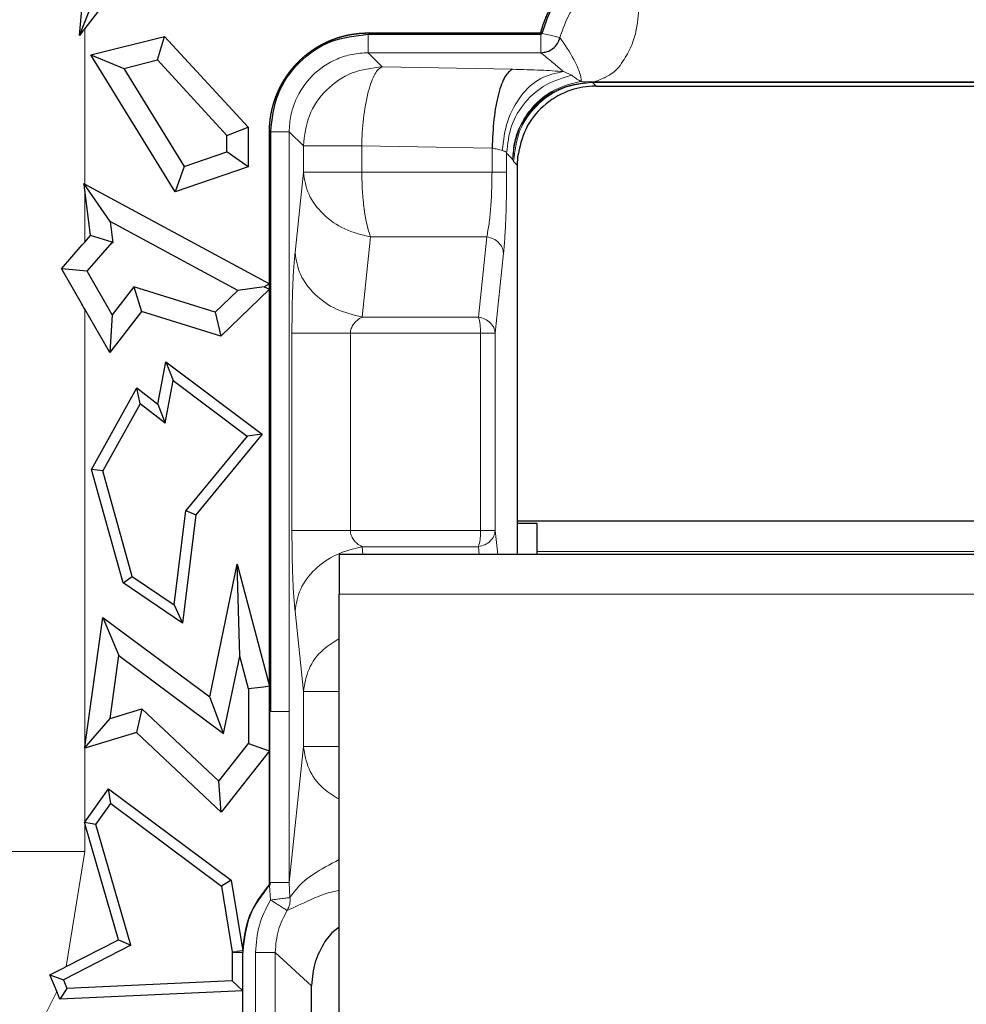
# Model space of a CAD drawing. Units: millimetres. Extents: x 0 to 420, y 0 to 297.
# Drawn here: x 209 to 218, y 142 to 152 of the extents above; entities that cross this region are included whole.
import ezdxf

# ---------------------------------------------------------------- set-up
doc = ezdxf.new("R2010")
doc.units = ezdxf.units.MM

msp = doc.modelspace()

# ---------------------------------------------------------------- linework, layer by layer
at = {"color": 7, "linetype": 'Continuous', "lineweight": 25}
for p, q in [((210.1587, 153.3824), (209.1603, 152.0914)), ((209.1062, 152.0213), (209.3893, 152.7358)), ((209.1062, 152.0213), (209.135, 152.3197)), ((209.135, 152.0585), (209.1062, 152.0213)), ((209.2227, 151.824), (209.9656, 152.0116)), ((209.8949, 151.774), (209.9656, 152.0116)), ((209.9656, 152.0116), (210.8103, 151.0951)), ((212.0241, 152.0466), (213.7682, 152.0466)), ((212.0241, 152.0465), (213.7682, 152.0465)), ((212.0241, 152.0339), (213.7682, 152.0339)), ((210.0744, 150.4424), (209.2227, 151.824)), ((209.2227, 151.824), (209.5565, 151.6886)), ((209.5565, 151.6886), (209.8949, 151.774)), ((209.5565, 151.6886), (210.1664, 150.6991)), ((210.5972, 151.0119), (209.8949, 151.774)), ((214.3275, 151.5104), (216.5524, 151.5104)), ((216.5524, 151.5104), (218.7772, 151.5104)), ((210.5972, 151.0119), (210.8103, 151.0951)), ((210.8103, 151.0951), (210.8103, 150.6944)), ((210.5972, 150.8466), (210.5972, 151.0119)), ((211.0264, 149.514), (211.0264, 151.0489)), ((211.0265, 143.4643), (211.0265, 151.0489)), ((211.0392, 145.1939), (211.0392, 151.0489)), ((210.1664, 150.6991), (210.5972, 150.8466)), ((210.8103, 150.6944), (210.5972, 150.8466)), ((213.5338, 150.7951), (213.5295, 150.7123)), ((210.1664, 150.6991), (210.0744, 150.4424)), ((210.8103, 150.6944), (210.0744, 150.4424)), ((213.5295, 150.7123), (213.5295, 146.7768)), ((209.4158, 150.1409), (209.1523, 150.5251)), ((209.1603, 150.5208), (211.0264, 149.514)), ((209.2186, 150.0015), (209.1603, 150.4624)), ((210.7054, 149.4451), (209.4158, 150.1409)), ((209.4158, 150.1409), (209.4429, 149.9262)), ((209.1603, 149.9346), (209.2186, 150.0015)), ((209.4369, 149.935), (209.2186, 150.0015)), ((208.9244, 149.6643), (209.135, 149.9058)), ((209.1852, 149.639), (209.438, 149.9289)), ((209.4369, 149.935), (209.438, 149.9289)), ((209.4429, 149.9262), (209.4369, 149.935)), ((209.438, 149.9289), (209.4429, 149.9262)), ((209.1852, 149.639), (208.9244, 149.6643)), ((208.9244, 149.6643), (209.135, 149.2995)), ((209.4388, 149.1997), (209.1852, 149.639)), ((211.0264, 149.514), (210.9734, 149.4823)), ((209.6565, 149.4813), (209.4388, 149.1997)), ((210.4785, 149.2247), (209.6565, 149.4813)), ((209.6565, 149.4813), (209.7344, 149.2338)), ((210.7054, 149.4451), (210.4785, 149.2247)), ((211.0264, 149.4599), (210.5361, 148.9835)), ((210.9734, 149.4823), (210.7054, 149.4451)), ((210.9734, 149.4823), (211.0264, 149.4599)), ((211.0264, 149.4599), (211.0264, 145.4474)), ((209.413, 148.8182), (209.1603, 149.2559)), ((209.7344, 149.2338), (209.413, 148.8182)), ((209.4388, 149.1997), (209.413, 148.8182)), ((210.5361, 148.9835), (209.7344, 149.2338)), ((210.4785, 149.2247), (210.5361, 148.9835)), ((209.8999, 148.2954), (209.9799, 148.7236)), ((209.9799, 148.7236), (210.0526, 148.5365)), ((209.9799, 148.7236), (210.9518, 147.9933)), ((209.9722, 148.1057), (210.0526, 148.5365)), ((210.0526, 148.5365), (210.7998, 147.9751)), ((209.2293, 147.6375), (209.6864, 148.4603)), ((209.7192, 148.3012), (209.6864, 148.4603)), ((209.6864, 148.4603), (209.8999, 148.2954)), ((209.7192, 148.3012), (209.3429, 147.624)), ((209.9722, 148.1057), (209.7192, 148.3012)), ((209.8999, 148.2954), (209.9722, 148.1057)), ((210.7998, 147.9751), (210.1823, 147.2231)), ((210.9518, 147.9933), (210.2836, 147.1796)), ((210.9518, 147.9933), (210.7998, 147.9751)), ((209.3429, 147.624), (209.2293, 147.6375)), ((209.5479, 146.4908), (209.2293, 147.6375)), ((209.6395, 146.5567), (209.3429, 147.624)), ((210.0638, 146.2699), (210.1823, 147.2231)), ((210.1823, 147.2231), (210.2836, 147.1796)), ((210.2836, 147.1796), (210.1475, 146.0854)), ((219.5753, 147.1167), (213.5295, 147.1167)), ((213.7319, 147.0918), (213.5295, 147.0918)), ((213.7319, 146.8088), (213.7319, 147.0918)), ((213.7319, 146.7768), (213.7319, 146.8088)), ((221.3319, 146.7768), (211.7319, 146.7768)), ((211.7319, 146.7768), (211.7319, 146.3768)), ((210.4227, 145.3393), (210.7014, 146.6792)), ((210.7259, 145.7511), (210.7014, 146.6792)), ((210.7014, 146.6792), (211.0264, 145.4474)), ((209.5479, 146.4908), (209.6395, 146.5567)), ((209.6395, 146.5567), (210.0638, 146.2699)), ((210.1475, 146.0854), (209.5479, 146.4908)), ((211.7319, 132.3768), (211.7319, 146.3768)), ((210.0638, 146.2699), (210.1475, 146.0854)), ((209.1603, 144.8334), (209.3425, 146.1425)), ((209.3425, 146.1425), (209.5039, 145.7569)), ((209.3425, 146.1425), (210.4227, 145.3393)), ((209.4156, 145.1223), (209.5039, 145.7569)), ((209.5039, 145.7569), (210.5633, 144.9692)), ((210.5633, 144.9692), (210.7259, 145.7511)), ((210.8134, 145.4198), (210.7259, 145.7511)), ((210.9674, 145.4397), (210.8134, 145.4198)), ((210.8134, 145.4198), (210.8134, 144.8689)), ((211.0264, 145.4474), (210.9674, 145.4397)), ((210.5633, 144.9692), (210.4227, 145.3393)), ((209.4156, 145.1223), (209.7379, 145.2194)), ((209.7379, 145.2194), (209.6818, 144.9799)), ((209.7379, 145.2194), (210.516, 144.4902)), ((209.1588, 144.8224), (209.4156, 145.1223)), ((211.0312, 143.4645), (211.0312, 145.1939)), ((209.6818, 144.9799), (209.1603, 144.8228)), ((210.5399, 144.1757), (209.6818, 144.9799)), ((209.1588, 144.8224), (209.1603, 144.8334)), ((209.1603, 144.8228), (209.1588, 144.8224)), ((210.516, 144.4902), (210.8134, 144.8689)), ((210.8134, 144.8689), (210.9674, 144.8156)), ((210.9674, 144.8156), (211.0264, 144.7952)), ((211.0264, 144.7952), (210.5399, 144.1757)), ((211.0264, 144.7952), (211.0264, 143.4643)), ((210.5399, 144.1757), (210.516, 144.4902)), ((209.1603, 144.0741), (209.401, 144.412)), ((209.401, 144.412), (210.6406, 143.4887)), ((209.4245, 144.2624), (209.401, 144.412)), ((209.2735, 144.0505), (209.4245, 144.2624)), ((209.4245, 144.2624), (210.543, 143.4294)), ((209.1575, 144.0702), (209.1603, 144.0741)), ((209.2735, 144.0505), (209.1575, 144.0702)), ((209.1603, 144.0608), (209.1575, 144.0702)), ((209.501, 142.887), (209.1603, 144.0608)), ((209.627, 142.8325), (209.2735, 144.0505)), ((210.6406, 143.4887), (210.543, 143.4294)), ((210.543, 143.4294), (210.6514, 142.7653)), ((210.6406, 143.4887), (210.7574, 142.7733)), ((211.0266, 143.4415), (211.0264, 143.4643)), ((211.0265, 143.4643), (211.0267, 143.4415)), ((211.0312, 143.4645), (211.0312, 143.4395)), ((211.6563, 142.9561), (211.5875, 142.8676)), ((211.7319, 143.013), (211.6563, 142.9561)), ((209.627, 142.8325), (208.9441, 142.4828)), ((208.973, 142.6166), (209.501, 142.887)), ((209.501, 142.887), (209.627, 142.8325)), ((210.6514, 142.7653), (210.6983, 142.7689)), ((210.6514, 142.7653), (210.6514, 142.7592)), ((210.6514, 142.7592), (210.6514, 142.4704)), ((210.7574, 142.7733), (210.6983, 142.7689)), ((210.7575, 142.7733), (210.7574, 142.7592)), ((210.7574, 137.5334), (210.7574, 142.7592)), ((208.8091, 142.5328), (208.9409, 142.6002)), ((208.8649, 142.3963), (208.8091, 142.5328)), ((208.8091, 142.5328), (208.9441, 142.4828)), ((208.9409, 142.6002), (208.973, 142.6166)), ((208.9441, 142.4828), (208.9798, 142.3953)), ((210.6514, 142.4704), (208.9798, 142.3953)), ((210.7573, 142.3692), (210.6514, 142.4704)), ((208.8786, 142.3631), (208.8649, 142.3963)), ((208.91, 142.2862), (208.8786, 142.3631)), ((208.9798, 142.3953), (208.91, 142.2862)), ((210.7573, 142.3692), (208.91, 142.2862)), ((210.7573, 141.9058), (210.7573, 142.3692)), ((211.4523, 137.8697), (211.4523, 142.4227))]:
    msp.add_line(p, q, dxfattribs=at)
at = {"color": 8, "linetype": 'Continuous', "lineweight": 18}
for p, q in [((209.1603, 152.0914), (209.1603, 150.5208)), ((212.0241, 151.847), (213.7682, 151.847)), ((212.0241, 151.847), (212.1669, 151.7042)), ((212.1669, 151.7042), (213.4823, 151.6795)), ((213.9981, 151.6562), (214.0831, 151.6191)), ((214.1723, 151.5572), (214.2504, 151.5514)), ((214.2504, 151.5514), (214.3104, 151.5524)), ((214.2909, 151.547), (214.3275, 151.5104)), ((214.2909, 151.547), (214.3104, 151.547)), ((218.7944, 151.5524), (214.3104, 151.5524)), ((214.3104, 151.5524), (214.3104, 151.547)), ((214.3104, 151.547), (218.7944, 151.547)), ((211.2261, 145.1939), (211.2261, 151.0489)), ((211.3689, 150.9061), (211.2261, 151.0489)), ((211.3689, 150.6389), (211.3689, 150.9061)), ((213.2753, 150.8815), (211.9599, 150.9061)), ((211.9599, 150.9061), (211.9599, 150.6389)), ((213.2753, 150.8815), (213.2753, 150.6389)), ((213.423, 150.6389), (213.423, 150.8339)), ((213.483, 150.7685), (213.4929, 150.749)), ((213.5295, 150.7123), (213.4929, 150.749)), ((211.2847, 149.8289), (211.3689, 150.6389)), ((213.2753, 150.6389), (211.9599, 150.6389)), ((209.1603, 149.9346), (209.1603, 150.4624)), ((212.0471, 149.9866), (211.9629, 149.1766)), ((213.2224, 149.9866), (212.0471, 149.9866)), ((213.1382, 149.1766), (213.2224, 149.9866)), ((213.3078, 149.0135), (213.3919, 149.8235)), ((209.1603, 144.8334), (209.1603, 149.2559)), ((211.9629, 149.1766), (213.1382, 149.1766)), ((211.2537, 147.0201), (211.2537, 149.0135)), ((211.8447, 149.0135), (211.8447, 147.0201)), ((211.8447, 149.0135), (213.16, 149.0135)), ((213.16, 149.0135), (213.16, 147.0201)), ((213.3078, 147.0201), (213.3078, 149.0135)), ((213.5295, 147.1137), (219.5753, 147.1137)), ((213.16, 147.0201), (211.8447, 147.0201)), ((213.3331, 146.7768), (213.3078, 147.0201)), ((211.9629, 146.857), (211.9713, 146.7768)), ((211.9629, 146.857), (213.1382, 146.857)), ((213.1466, 146.7768), (213.1382, 146.857)), ((219.3319, 146.8088), (213.7319, 146.8088)), ((211.7319, 146.3768), (221.3319, 146.3768)), ((211.3689, 145.3948), (211.2847, 146.2047)), ((211.3689, 144.8389), (211.3689, 145.3948)), ((211.0392, 145.1939), (211.0312, 145.1939)), ((211.2261, 143.4645), (211.2261, 145.1939)), ((209.1603, 144.0741), (209.1603, 144.8228)), ((211.2261, 143.4645), (211.3689, 144.8389)), ((209.1603, 143.7768), (209.1603, 144.0608)), ((208.3778, 143.7768), (209.1603, 143.7768)), ((208.973, 142.6166), (209.1603, 143.7768)), ((211.0265, 143.4643), (211.0264, 143.4643)), ((211.0312, 143.4395), (211.0269, 143.4348)), ((211.0269, 143.4348), (211.0374, 143.2882)), ((211.2337, 143.3126), (211.2261, 143.4645)), ((210.6983, 142.7592), (210.6514, 142.7592)), ((210.6983, 142.7689), (210.6983, 142.7592)), ((210.7574, 142.7592), (210.6983, 142.7592)), ((210.8862, 142.7596), (210.8862, 137.533)), ((211.0856, 137.533), (211.0856, 142.7596)), ((211.4523, 142.4229), (211.0856, 142.7596)), ((208.8786, 142.3631), (208.6281, 141.8683))]:
    msp.add_line(p, q, dxfattribs=at)
for centre, radius, start, end in [((214.3965, 150.8916), 2.4367, 166.69686, 179.65961), ((213.3769, 150.4352), 1.4035, 186.68815, 198.64458), ((212.4581, 149.0155), 0.7019, 359.84282, 7.35373), ((212.8058, 146.9692), 0.3509, 341.35542, 353.31185)]:
    msp.add_arc(centre, radius, start, end, dxfattribs=at)
at = {"color": 7, "linetype": 'Continuous', "lineweight": 25}
for centre, major_axis, ratio, start_param, end_param in [((209.1603, 151.741), (0.7817, 1.0852), 0.1567, 1.35659, 1.388214), ((209.1603, 150.7644), (0.7929, -0.4603), 0.231845, 4.836239, 4.846176), ((209.1603, 148.7552), (-0.7731, 6.5474), 0.031421, 4.972472, 4.982408), ((209.1603, 150.2607), (0.7832, 0.9644), 0.169024, 4.475568, 4.507192), ((209.1603, 148.8272), (-0.7786, 1.4471), 0.127017, 4.944213, 4.975837)]:
    msp.add_ellipse(centre, major_axis=major_axis, ratio=ratio, start_param=start_param, end_param=end_param, dxfattribs=at)
for points, knots in [([(213.7681, 152.0466), (213.7683, 152.0471), (213.7689, 152.0498), (213.7701, 152.0546), (213.7723, 152.0632), (213.7752, 152.0739), (213.7782, 152.0845), (213.7812, 152.0952), (213.7838, 152.1036), (213.7871, 152.1142), (213.7898, 152.1226), (213.7932, 152.1331), (213.7968, 152.1436), (213.8005, 152.154), (213.8043, 152.1644), (213.8075, 152.1726), (213.8115, 152.1829), (213.8156, 152.1932), (213.8198, 152.2034), (213.8242, 152.2136), (213.8277, 152.2217), (213.8322, 152.2318), (213.8359, 152.2398), (213.8407, 152.2498), (213.8455, 152.2598), (213.8504, 152.2697), (213.8555, 152.2795), (213.8596, 152.2873), (213.8648, 152.2971), (213.8691, 152.3048), (213.8745, 152.3145), (213.88, 152.3241), (213.8857, 152.3336), (213.8914, 152.343), (213.896, 152.3506), (213.902, 152.3599), (213.908, 152.3692), (213.9141, 152.3784), (213.9203, 152.3875), (213.9254, 152.3948), (213.9318, 152.4038), (213.937, 152.411), (213.9435, 152.4199), (213.9502, 152.4287), (213.957, 152.4374), (213.9638, 152.4461), (213.9694, 152.453), (213.9764, 152.4615), (213.9821, 152.4683), (213.9893, 152.4767), (213.9966, 152.485), (214.004, 152.4933), (214.0114, 152.5014), (214.0175, 152.5079), (214.0251, 152.5159), (214.0328, 152.5238), (214.0406, 152.5316), (214.0485, 152.5394), (214.0549, 152.5455), (214.0629, 152.5531), (214.0694, 152.5591), (214.0776, 152.5665), (214.0859, 152.5739), (214.0943, 152.5811), (214.1027, 152.5883), (214.1095, 152.5939), (214.1181, 152.6009), (214.1267, 152.6078), (214.1355, 152.6146), (214.1443, 152.6212), (214.1514, 152.6265), (214.1603, 152.633), (214.1675, 152.6381), (214.1766, 152.6445), (214.1857, 152.6507), (214.195, 152.6568), (214.2042, 152.6628), (214.2117, 152.6675), (214.2211, 152.6734), (214.2287, 152.678), (214.2382, 152.6836), (214.2478, 152.6891), (214.2574, 152.6945), (214.2671, 152.6999), (214.2749, 152.704), (214.2847, 152.7092), (214.2946, 152.7142), (214.3045, 152.7191), (214.3145, 152.7239), (214.3225, 152.7276), (214.3325, 152.7322), (214.3406, 152.7358), (214.3508, 152.7401), (214.361, 152.7444), (214.3713, 152.7485), (214.3816, 152.7525), (214.3898, 152.7556), (214.4002, 152.7594), (214.4086, 152.7624), (214.419, 152.766), (214.4295, 152.7694), (214.4401, 152.7728), (214.4507, 152.776), (214.4591, 152.7785), (214.4698, 152.7814), (214.4805, 152.7843), (214.4912, 152.7871), (214.5019, 152.7897), (214.5105, 152.7917), (214.5213, 152.7941), (214.53, 152.796), (214.5408, 152.7982), (214.5517, 152.8002), (214.5626, 152.8022), (214.5735, 152.804), (214.5844, 152.8057), (214.5975, 152.8076), (214.6107, 152.8093), (214.6239, 152.8108), (214.6371, 152.8121), (214.6503, 152.8133), (214.6635, 152.8142), (214.6768, 152.815), (214.6878, 152.8155), (214.6989, 152.8159), (214.7077, 152.8162), (214.7183, 152.8163), (214.7244, 152.8164), (214.7283, 152.8164)], [0, 0, 0, 0, 0.00125, 0.00625, 0.011249, 0.021249, 0.031248, 0.036248, 0.046247, 0.051247, 0.061246, 0.066246, 0.076245, 0.086244, 0.091244, 0.101244, 0.106243, 0.116243, 0.126242, 0.131242, 0.141241, 0.146241, 0.15624, 0.16124, 0.171239, 0.181238, 0.186238, 0.196238, 0.201237, 0.211237, 0.216236, 0.226236, 0.236235, 0.241235, 0.251234, 0.256234, 0.266233, 0.276233, 0.281232, 0.291232, 0.296231, 0.306231, 0.31123, 0.32123, 0.331229, 0.336229, 0.346228, 0.351228, 0.361227, 0.366227, 0.376226, 0.386226, 0.391225, 0.401225, 0.406224, 0.416224, 0.426223, 0.431223, 0.441222, 0.446222, 0.456221, 0.461221, 0.47122, 0.48122, 0.486219, 0.496219, 0.501218, 0.511218, 0.521217, 0.526217, 0.536216, 0.541216, 0.551215, 0.556215, 0.566215, 0.576214, 0.581214, 0.591213, 0.596213, 0.606212, 0.611212, 0.621211, 0.631211, 0.63621, 0.64621, 0.651209, 0.661209, 0.671208, 0.676208, 0.686207, 0.691207, 0.701206, 0.706206, 0.716205, 0.726205, 0.731204, 0.741204, 0.746203, 0.756203, 0.761203, 0.771202, 0.781201, 0.786201, 0.796201, 0.8012, 0.8112, 0.821199, 0.826199, 0.836198, 0.841198, 0.851197, 0.856197, 0.866196, 0.876196, 0.881195, 0.891195, 0.901194, 0.911194, 0.921193, 0.931192, 0.941192, 0.951191, 0.961191, 0.97119, 0.97619, 0.986189, 0.991189, 1, 1, 1, 1]), ([(213.7683, 152.0466), (213.7684, 152.0471), (213.769, 152.0498), (213.7718, 152.061), (213.7838, 152.106), (213.8007, 152.1565), (213.8208, 152.2057), (213.8297, 152.2259), (213.8361, 152.24), (213.8409, 152.25), (213.8457, 152.2599), (213.8506, 152.2698), (213.8557, 152.2797), (213.8598, 152.2875), (213.865, 152.2972), (213.8693, 152.305), (213.8747, 152.3146), (213.8802, 152.3242), (213.8859, 152.3337), (213.8916, 152.3432), (213.9044, 152.3639), (213.9363, 152.4118), (213.972, 152.4571), (214.0014, 152.4902), (214.0103, 152.5001), (214.0179, 152.5081), (214.0255, 152.5161), (214.0317, 152.5225), (214.0395, 152.5303), (214.0473, 152.5381), (214.0553, 152.5458), (214.0633, 152.5533), (214.0698, 152.5594), (214.078, 152.5668), (214.0863, 152.5741), (214.0947, 152.5813), (214.1031, 152.5885), (214.1099, 152.5941), (214.1219, 152.6039), (214.1585, 152.6326), (214.2246, 152.6775), (214.3185, 152.7278), (214.3886, 152.7558), (214.4285, 152.769), (214.4391, 152.7723), (214.4497, 152.7756), (214.4603, 152.7787), (214.4709, 152.7816), (214.4795, 152.7839), (214.4902, 152.7867), (214.5009, 152.7894), (214.5117, 152.7919), (214.5225, 152.7943), (214.5311, 152.7961), (214.542, 152.7983), (214.5507, 152.7999), (214.5615, 152.8019), (214.5855, 152.8059), (214.6416, 152.8137), (214.6938, 152.8153), (214.7283, 152.8163)], [0, 0, 0, 0, 0.00125, 0.006252, 0.026259, 0.106383, 0.12639, 0.146397, 0.1564, 0.161401, 0.171404, 0.181407, 0.186408, 0.196411, 0.201413, 0.211415, 0.216417, 0.22642, 0.236422, 0.241424, 0.251427, 0.291451, 0.371582, 0.381585, 0.391588, 0.401591, 0.406592, 0.416595, 0.421596, 0.431599, 0.441602, 0.446603, 0.456606, 0.461608, 0.471611, 0.481613, 0.486615, 0.496618, 0.501619, 0.521626, 0.601763, 0.6819, 0.762045, 0.772048, 0.77705, 0.787052, 0.797055, 0.802057, 0.81206, 0.817061, 0.827064, 0.837067, 0.842068, 0.852071, 0.857072, 0.867075, 0.872076, 0.882079, 0.922105, 1, 1, 1, 1]), ([(213.7805, 152.0435), (213.8161, 152.1474), (213.8874, 152.355), (214.1124, 152.6011), (214.4004, 152.771), (214.619, 152.7928), (214.7283, 152.8036)], [0, 0, 0, 0, 0.250148, 0.50014, 0.749968, 1, 1, 1, 1]), ([(211.0264, 151.0489), (211.0264, 151.0492), (211.0264, 151.0506), (211.0265, 151.0542), (211.0265, 151.0597), (211.0266, 151.0664), (211.0267, 151.0719), (211.0268, 151.0774), (211.027, 151.083), (211.0273, 151.0896), (211.0276, 151.0962), (211.0279, 151.1029), (211.0283, 151.1095), (211.0286, 151.115), (211.029, 151.1205), (211.0294, 151.126), (211.03, 151.1326), (211.0305, 151.1393), (211.0312, 151.1459), (211.0318, 151.1525), (211.0324, 151.158), (211.0331, 151.1635), (211.0337, 151.169), (211.0345, 151.1755), (211.0354, 151.1821), (211.0363, 151.1887), (211.0371, 151.1942), (211.0379, 151.1996), (211.0387, 151.2051), (211.0398, 151.2117), (211.0409, 151.2182), (211.0421, 151.2248), (211.0432, 151.2313), (211.0443, 151.2367), (211.0453, 151.2421), (211.0464, 151.2476), (211.0477, 151.2541), (211.0491, 151.2606), (211.0505, 151.267), (211.0518, 151.2724), (211.053, 151.2778), (211.0543, 151.2832), (211.0559, 151.2897), (211.0575, 151.2961), (211.0591, 151.3025), (211.0608, 151.3089), (211.0623, 151.3143), (211.0638, 151.3196), (211.0653, 151.3249), (211.0671, 151.3313), (211.069, 151.3377), (211.0709, 151.344), (211.0726, 151.3493), (211.0743, 151.3546), (211.076, 151.3598), (211.078, 151.3661), (211.0802, 151.3724), (211.0823, 151.3787), (211.0842, 151.3839), (211.086, 151.3891), (211.0879, 151.3943), (211.0902, 151.4005), (211.0926, 151.4068), (211.095, 151.4129), (211.0974, 151.4191), (211.0995, 151.4243), (211.1016, 151.4294), (211.1037, 151.4345), (211.1063, 151.4406), (211.1089, 151.4467), (211.1116, 151.4528), (211.1138, 151.4578), (211.1161, 151.4629), (211.1184, 151.4679), (211.1212, 151.4739), (211.124, 151.4799), (211.1269, 151.4859), (211.1298, 151.4918), (211.1323, 151.4968), (211.1348, 151.5017), (211.1373, 151.5067), (211.1404, 151.5125), (211.1435, 151.5184), (211.1466, 151.5243), (211.1493, 151.5291), (211.152, 151.534), (211.1547, 151.5388), (211.1579, 151.5446), (211.1613, 151.5503), (211.1646, 151.556), (211.1674, 151.5608), (211.1703, 151.5655), (211.1731, 151.5703), (211.1766, 151.5759), (211.1802, 151.5815), (211.1837, 151.5871), (211.1873, 151.5927), (211.1903, 151.5974), (211.1934, 151.602), (211.1965, 151.6066), (211.2002, 151.6121), (211.2039, 151.6175), (211.2077, 151.623), (211.2109, 151.6275), (211.2142, 151.632), (211.2174, 151.6365), (211.2213, 151.6418), (211.2253, 151.6472), (211.2293, 151.6525), (211.2333, 151.6577), (211.2367, 151.6621), (211.2401, 151.6665), (211.2435, 151.6708), (211.2477, 151.676), (211.2518, 151.6811), (211.2561, 151.6863), (211.2596, 151.6905), (211.2632, 151.6947), (211.2668, 151.699), (211.2711, 151.704), (211.2755, 151.709), (211.2799, 151.714), (211.2836, 151.7181), (211.2873, 151.7222), (211.291, 151.7262), (211.2955, 151.7311), (211.3001, 151.7359), (211.3047, 151.7407), (211.3093, 151.7455), (211.3132, 151.7495), (211.317, 151.7534), (211.321, 151.7573), (211.3257, 151.762), (211.3304, 151.7666), (211.3352, 151.7712), (211.3392, 151.775), (211.3433, 151.7788), (211.3473, 151.7825), (211.3522, 151.787), (211.3572, 151.7915), (211.3621, 151.7959), (211.3671, 151.8003), (211.3713, 151.8039), (211.3755, 151.8075), (211.3797, 151.8111), (211.3848, 151.8153), (211.3899, 151.8196), (211.395, 151.8238), (211.3993, 151.8272), (211.4037, 151.8307), (211.408, 151.8341), (211.4132, 151.8382), (211.4185, 151.8422), (211.4238, 151.8462), (211.4282, 151.8495), (211.4327, 151.8528), (211.4372, 151.8561), (211.4425, 151.86), (211.4479, 151.8638), (211.4534, 151.8676), (211.4588, 151.8714), (211.4634, 151.8745), (211.468, 151.8776), (211.4726, 151.8807), (211.4781, 151.8843), (211.4837, 151.8879), (211.4893, 151.8915), (211.494, 151.8945), (211.4987, 151.8974), (211.5034, 151.9003), (211.5091, 151.9037), (211.5148, 151.9071), (211.5205, 151.9105), (211.5262, 151.9138), (211.531, 151.9166), (211.5358, 151.9193), (211.5407, 151.922), (211.5465, 151.9252), (211.5523, 151.9283), (211.5582, 151.9314), (211.5631, 151.934), (211.568, 151.9366), (211.5729, 151.9391), (211.5789, 151.9421), (211.5848, 151.945), (211.5908, 151.9479), (211.5958, 151.9503), (211.6008, 151.9526), (211.6058, 151.955), (211.6118, 151.9577), (211.6179, 151.9604), (211.624, 151.9631), (211.6301, 151.9658), (211.6351, 151.9679), (211.6402, 151.9701), (211.6454, 151.9722), (211.6515, 151.9747), (211.6577, 151.9771), (211.6639, 151.9795), (211.669, 151.9815), (211.6742, 151.9835), (211.6794, 151.9854), (211.6856, 151.9876), (211.6919, 151.9899), (211.6982, 151.992), (211.7044, 151.9942), (211.7097, 151.9959), (211.7149, 151.9977), (211.7202, 151.9993), (211.7265, 152.0013), (211.7329, 152.0033), (211.7392, 152.0052), (211.7445, 152.0068), (211.7499, 152.0083), (211.7552, 152.0098), (211.7616, 152.0115), (211.768, 152.0133), (211.7744, 152.0149), (211.7809, 152.0166), (211.7862, 152.0179), (211.7916, 152.0192), (211.797, 152.0205), (211.8035, 152.0219), (211.8099, 152.0234), (211.8164, 152.0248), (211.8218, 152.0259), (211.8273, 152.027), (211.8327, 152.0281), (211.8392, 152.0293), (211.8457, 152.0305), (211.8523, 152.0317), (211.8588, 152.0328), (211.8643, 152.0337), (211.8697, 152.0346), (211.8752, 152.0354), (211.8818, 152.0364), (211.8883, 152.0373), (211.8949, 152.0382), (211.9004, 152.0389), (211.9059, 152.0396), (211.9114, 152.0402), (211.918, 152.0409), (211.9246, 152.0416), (211.9312, 152.0423), (211.9378, 152.0429), (211.9433, 152.0433), (211.9488, 152.0438), (211.9543, 152.0442), (211.961, 152.0446), (211.9676, 152.045), (211.9742, 152.0454), (211.9797, 152.0456), (211.9853, 152.0459), (211.9908, 152.0461), (211.9974, 152.0463), (212.0041, 152.0464), (212.0107, 152.0465), (212.0174, 152.0466), (212.0219, 152.0466), (212.0241, 152.0466)], [0, 0, 0, 0, 0.000529, 0.002647, 0.006881, 0.011116, 0.015351, 0.017468, 0.021703, 0.025938, 0.030172, 0.034407, 0.038642, 0.042876, 0.044994, 0.049228, 0.053463, 0.057698, 0.061932, 0.066167, 0.070402, 0.072519, 0.076754, 0.080989, 0.085223, 0.089458, 0.093693, 0.09581, 0.100045, 0.104279, 0.108514, 0.112749, 0.116983, 0.121218, 0.123335, 0.12757, 0.131805, 0.13604, 0.140274, 0.144509, 0.146626, 0.150861, 0.155096, 0.15933, 0.163565, 0.1678, 0.172035, 0.174152, 0.178387, 0.182621, 0.186856, 0.191091, 0.195325, 0.197443, 0.201677, 0.205912, 0.210147, 0.214381, 0.218616, 0.220733, 0.224968, 0.229203, 0.233438, 0.237672, 0.241907, 0.246142, 0.248259, 0.252494, 0.256728, 0.260963, 0.265198, 0.269433, 0.27155, 0.275785, 0.280019, 0.284254, 0.288489, 0.292723, 0.296958, 0.299075, 0.30331, 0.307545, 0.311779, 0.316014, 0.320249, 0.322366, 0.326601, 0.330836, 0.33507, 0.339305, 0.34354, 0.345657, 0.349892, 0.354126, 0.358361, 0.362596, 0.366831, 0.371065, 0.373183, 0.377417, 0.381652, 0.385887, 0.390121, 0.394356, 0.396473, 0.400708, 0.404943, 0.409177, 0.413412, 0.417647, 0.421882, 0.423999, 0.428234, 0.432468, 0.436703, 0.440938, 0.445172, 0.44729, 0.451524, 0.455759, 0.459994, 0.464229, 0.468463, 0.470581, 0.474815, 0.47905, 0.483285, 0.487519, 0.491754, 0.495989, 0.498106, 0.502341, 0.506575, 0.51081, 0.515045, 0.51928, 0.521397, 0.525632, 0.529866, 0.534101, 0.538336, 0.54257, 0.546805, 0.548922, 0.553157, 0.557392, 0.561627, 0.565861, 0.570096, 0.572213, 0.576448, 0.580683, 0.584917, 0.589152, 0.593387, 0.595504, 0.599739, 0.603973, 0.608208, 0.612443, 0.616678, 0.620912, 0.62303, 0.627264, 0.631499, 0.635734, 0.639968, 0.644203, 0.64632, 0.650555, 0.65479, 0.659025, 0.663259, 0.667494, 0.671729, 0.673846, 0.678081, 0.682315, 0.68655, 0.690785, 0.695019, 0.697137, 0.701371, 0.705606, 0.709841, 0.714076, 0.71831, 0.720428, 0.724662, 0.728897, 0.733132, 0.737366, 0.741601, 0.745836, 0.747953, 0.752188, 0.756423, 0.760657, 0.764892, 0.769127, 0.771244, 0.775479, 0.779713, 0.783948, 0.788183, 0.792417, 0.796652, 0.798769, 0.803004, 0.807239, 0.811474, 0.815708, 0.819943, 0.82206, 0.826295, 0.83053, 0.834764, 0.838999, 0.843234, 0.847468, 0.849586, 0.853821, 0.858055, 0.86229, 0.866525, 0.870759, 0.872877, 0.877111, 0.881346, 0.885581, 0.889815, 0.89405, 0.898285, 0.900402, 0.904637, 0.908872, 0.913106, 0.917341, 0.921576, 0.923693, 0.927928, 0.932162, 0.936397, 0.940632, 0.944866, 0.949101, 0.951219, 0.955453, 0.959688, 0.963923, 0.968157, 0.972392, 0.974509, 0.978744, 0.982979, 0.987213, 0.991448, 0.995724, 1, 1, 1, 1]), ([(211.0265, 151.0489), (211.0265, 151.0492), (211.0265, 151.0506), (211.0266, 151.0542), (211.0266, 151.0597), (211.0267, 151.0664), (211.0268, 151.0719), (211.027, 151.0774), (211.0271, 151.083), (211.0274, 151.0896), (211.0277, 151.0962), (211.028, 151.1029), (211.0284, 151.1095), (211.0287, 151.115), (211.0291, 151.1205), (211.0295, 151.126), (211.0301, 151.1326), (211.0307, 151.1393), (211.0313, 151.1459), (211.0318, 151.1514), (211.0324, 151.1569), (211.033, 151.1624), (211.0338, 151.169), (211.0346, 151.1755), (211.0355, 151.1821), (211.0364, 151.1887), (211.0372, 151.1942), (211.038, 151.1996), (211.0389, 151.2051), (211.0399, 151.2117), (211.041, 151.2182), (211.0422, 151.2248), (211.0433, 151.2313), (211.0444, 151.2367), (211.0454, 151.2421), (211.0465, 151.2476), (211.0478, 151.2541), (211.0492, 151.2606), (211.0507, 151.267), (211.0519, 151.2724), (211.0531, 151.2778), (211.0544, 151.2832), (211.056, 151.2897), (211.0576, 151.2961), (211.0592, 151.3025), (211.0607, 151.3079), (211.0621, 151.3132), (211.0636, 151.3185), (211.0654, 151.3249), (211.0672, 151.3313), (211.0691, 151.3377), (211.0711, 151.344), (211.0727, 151.3493), (211.0744, 151.3546), (211.0761, 151.3598), (211.0782, 151.3661), (211.0803, 151.3724), (211.0824, 151.3787), (211.0843, 151.3839), (211.0862, 151.3891), (211.088, 151.3943), (211.0904, 151.4005), (211.0927, 151.4068), (211.0951, 151.4129), (211.0975, 151.4191), (211.0996, 151.4243), (211.1017, 151.4294), (211.1038, 151.4345), (211.1064, 151.4406), (211.109, 151.4467), (211.1117, 151.4528), (211.1139, 151.4578), (211.1162, 151.4629), (211.1185, 151.4679), (211.1213, 151.4739), (211.1242, 151.4799), (211.127, 151.4859), (211.13, 151.4918), (211.1324, 151.4968), (211.1349, 151.5017), (211.1375, 151.5067), (211.1405, 151.5125), (211.1436, 151.5184), (211.1468, 151.5243), (211.1494, 151.5291), (211.1521, 151.534), (211.1548, 151.5388), (211.1581, 151.5446), (211.1614, 151.5503), (211.1647, 151.556), (211.1676, 151.5608), (211.1704, 151.5655), (211.1733, 151.5703), (211.1768, 151.5759), (211.1803, 151.5815), (211.1838, 151.5871), (211.1874, 151.5927), (211.1905, 151.5973), (211.1935, 151.602), (211.1966, 151.6066), (211.2003, 151.6121), (211.2041, 151.6175), (211.2079, 151.623), (211.2111, 151.6275), (211.2143, 151.632), (211.2175, 151.6365), (211.2214, 151.6418), (211.2254, 151.6472), (211.2294, 151.6525), (211.2334, 151.6577), (211.2368, 151.6621), (211.2402, 151.6665), (211.2436, 151.6708), (211.2478, 151.676), (211.252, 151.6811), (211.2562, 151.6863), (211.2597, 151.6905), (211.2633, 151.6947), (211.2669, 151.6989), (211.2712, 151.704), (211.2756, 151.709), (211.28, 151.7139), (211.2837, 151.7181), (211.2874, 151.7221), (211.2911, 151.7262), (211.2957, 151.7311), (211.3002, 151.7359), (211.3048, 151.7407), (211.3094, 151.7455), (211.3133, 151.7494), (211.3172, 151.7534), (211.3211, 151.7573), (211.3258, 151.7619), (211.3306, 151.7666), (211.3354, 151.7712), (211.3394, 151.775), (211.3434, 151.7787), (211.3475, 151.7825), (211.3524, 151.787), (211.3573, 151.7914), (211.3623, 151.7959), (211.3664, 151.7995), (211.3706, 151.8031), (211.3748, 151.8067), (211.3798, 151.811), (211.3849, 151.8153), (211.39, 151.8195), (211.3952, 151.8237), (211.3995, 151.8272), (211.4038, 151.8307), (211.4082, 151.8341), (211.4134, 151.8382), (211.4187, 151.8422), (211.4239, 151.8462), (211.4284, 151.8495), (211.4328, 151.8528), (211.4373, 151.8561), (211.4427, 151.8599), (211.4481, 151.8638), (211.4535, 151.8676), (211.459, 151.8714), (211.4636, 151.8745), (211.4681, 151.8776), (211.4727, 151.8806), (211.4783, 151.8843), (211.4839, 151.8879), (211.4895, 151.8915), (211.4941, 151.8944), (211.4988, 151.8973), (211.5035, 151.9002), (211.5092, 151.9037), (211.5149, 151.9071), (211.5206, 151.9105), (211.5254, 151.9132), (211.5302, 151.916), (211.535, 151.9187), (211.5408, 151.9219), (211.5466, 151.9251), (211.5525, 151.9283), (211.5583, 151.9314), (211.5632, 151.934), (211.5682, 151.9365), (211.5731, 151.939), (211.579, 151.942), (211.585, 151.9449), (211.5909, 151.9478), (211.5959, 151.9502), (211.6009, 151.9526), (211.606, 151.9549), (211.612, 151.9577), (211.618, 151.9604), (211.6241, 151.9631), (211.6302, 151.9657), (211.6353, 151.9679), (211.6404, 151.97), (211.6455, 151.9721), (211.6517, 151.9746), (211.6578, 151.9771), (211.664, 151.9795), (211.6692, 151.9815), (211.6744, 151.9834), (211.6796, 151.9853), (211.6858, 151.9876), (211.692, 151.9898), (211.6983, 151.992), (211.7036, 151.9938), (211.7088, 151.9955), (211.7141, 151.9973), (211.7204, 151.9993), (211.7267, 152.0013), (211.733, 152.0032), (211.7394, 152.0051), (211.7447, 152.0067), (211.75, 152.0082), (211.7554, 152.0097), (211.7618, 152.0115), (211.7682, 152.0132), (211.7746, 152.0149), (211.7799, 152.0162), (211.7853, 152.0176), (211.7907, 152.0189), (211.7972, 152.0204), (211.8036, 152.0219), (211.8101, 152.0233), (211.8166, 152.0247), (211.822, 152.0258), (211.8274, 152.0269), (211.8329, 152.028), (211.8394, 152.0293), (211.8459, 152.0305), (211.8524, 152.0316), (211.8579, 152.0326), (211.8633, 152.0335), (211.8688, 152.0343), (211.8754, 152.0354), (211.8819, 152.0363), (211.8885, 152.0372), (211.8951, 152.0381), (211.9006, 152.0388), (211.9061, 152.0395), (211.9116, 152.0401), (211.9182, 152.0409), (211.9248, 152.0415), (211.9314, 152.0422), (211.9369, 152.0427), (211.9424, 152.0431), (211.9479, 152.0436), (211.9545, 152.0441), (211.9611, 152.0445), (211.9678, 152.0449), (211.9744, 152.0453), (211.9799, 152.0455), (211.9854, 152.0458), (211.991, 152.046), (211.9976, 152.0462), (212.0042, 152.0463), (212.0131, 152.0465), (212.0197, 152.0465), (212.0241, 152.0465)], [0, 0, 0, 0, 0.000529, 0.002647, 0.006882, 0.011117, 0.015352, 0.01747, 0.021705, 0.02594, 0.030175, 0.034411, 0.038646, 0.042881, 0.044998, 0.049234, 0.053469, 0.057704, 0.061939, 0.066174, 0.068292, 0.072527, 0.076762, 0.080997, 0.085232, 0.089468, 0.093703, 0.09582, 0.100055, 0.104291, 0.108526, 0.112761, 0.116996, 0.121231, 0.123349, 0.127584, 0.131819, 0.136054, 0.140289, 0.144525, 0.146642, 0.150877, 0.155112, 0.159348, 0.163583, 0.167818, 0.169935, 0.174171, 0.178406, 0.182641, 0.186876, 0.191111, 0.195346, 0.197464, 0.201699, 0.205934, 0.210169, 0.214404, 0.21864, 0.220757, 0.224992, 0.229228, 0.233463, 0.237698, 0.241933, 0.246168, 0.248286, 0.252521, 0.256756, 0.260991, 0.265226, 0.269461, 0.271579, 0.275814, 0.280049, 0.284284, 0.28852, 0.292755, 0.29699, 0.299108, 0.303343, 0.307578, 0.311813, 0.316048, 0.320283, 0.322401, 0.326636, 0.330871, 0.335106, 0.339341, 0.343577, 0.345694, 0.349929, 0.354164, 0.3584, 0.362635, 0.36687, 0.371105, 0.373223, 0.377458, 0.381693, 0.385928, 0.390163, 0.394398, 0.396516, 0.400751, 0.404986, 0.409221, 0.413457, 0.417692, 0.421927, 0.424044, 0.42828, 0.432515, 0.43675, 0.440985, 0.44522, 0.447338, 0.451573, 0.455808, 0.460043, 0.464278, 0.468514, 0.470631, 0.474866, 0.479101, 0.483337, 0.487572, 0.491807, 0.496042, 0.49816, 0.502395, 0.50663, 0.510865, 0.5151, 0.519335, 0.521453, 0.525688, 0.529923, 0.534158, 0.538394, 0.542629, 0.544746, 0.548981, 0.553217, 0.557452, 0.561687, 0.565922, 0.570157, 0.572275, 0.57651, 0.580745, 0.58498, 0.589215, 0.59345, 0.595568, 0.599803, 0.604038, 0.608274, 0.612509, 0.616744, 0.620979, 0.623097, 0.627332, 0.631567, 0.635802, 0.640037, 0.644272, 0.64639, 0.650625, 0.65486, 0.659095, 0.66333, 0.667566, 0.669683, 0.673918, 0.678154, 0.682389, 0.686624, 0.690859, 0.695094, 0.697212, 0.701447, 0.705682, 0.709917, 0.714152, 0.718387, 0.720505, 0.72474, 0.728975, 0.73321, 0.737446, 0.741681, 0.745916, 0.748033, 0.752269, 0.756504, 0.760739, 0.764974, 0.769209, 0.771327, 0.775562, 0.779797, 0.784032, 0.788267, 0.792503, 0.79462, 0.798855, 0.80309, 0.807326, 0.811561, 0.815796, 0.820031, 0.822149, 0.826384, 0.830619, 0.834854, 0.839089, 0.843324, 0.845442, 0.849677, 0.853912, 0.858147, 0.862383, 0.866618, 0.870853, 0.87297, 0.877206, 0.881441, 0.885676, 0.889911, 0.894146, 0.896264, 0.900499, 0.904734, 0.908969, 0.913204, 0.91744, 0.921675, 0.923792, 0.928027, 0.932263, 0.936498, 0.940733, 0.944968, 0.947086, 0.951321, 0.955556, 0.959791, 0.964026, 0.968261, 0.972496, 0.974614, 0.978849, 0.983084, 0.98732, 0.991555, 1, 1, 1, 1]), ([(211.0392, 151.0489), (211.0539, 151.178), (211.0834, 151.4362), (211.311, 151.762), (211.6368, 151.9896), (211.895, 152.0191), (212.0241, 152.0339)], [0, 0, 0, 0, 0.250009, 0.499986, 0.749971, 1, 1, 1, 1]), ([(213.7805, 152.0435), (213.7801, 152.0421), (213.7792, 152.0394), (213.7764, 152.0362), (213.7726, 152.0342), (213.7697, 152.034), (213.7682, 152.0339)], [0, 0, 0, 0, 0.265346, 0.5, 0.734654, 1, 1, 1, 1]), ([(214.3275, 151.5104), (214.3271, 151.5104), (214.3234, 151.5104), (214.3102, 151.5103), (214.2135, 151.5073), (214.0231, 151.4674), (213.7839, 151.3197), (213.5961, 151.085), (213.5548, 150.893), (213.5338, 150.7951)], [0, 0, 0, 0, 0.0010583, 0.0096683, 0.0338526, 0.2505778, 0.5003316, 0.7450961, 1, 1, 1, 1]), ([(210.7574, 142.7733), (210.7711, 142.8973), (210.7984, 143.1452), (210.9506, 143.3428), (211.0266, 143.4415)], [0, 0, 0, 0, 0.500314, 1, 1, 1, 1]), ([(211.0267, 143.4415), (210.9494, 143.3407), (210.7976, 143.1428), (210.7707, 142.895), (210.7575, 142.7733)], [0, 0, 0, 0, 0.5091745, 1, 1, 1, 1]), ([(211.5875, 142.8676), (211.5494, 142.8005), (211.4709, 142.6625), (211.4586, 142.5042), (211.4522, 142.4229)], [0, 0, 0, 0, 0.486687, 1, 1, 1, 1])]:
    msp.add_open_spline(points, degree=3, knots=knots, dxfattribs=at)
at = {"color": 8, "linetype": 'Continuous', "lineweight": 18}
for points, knots in [([(213.9616, 151.9994), (213.9901, 152.0845), (214.0469, 152.2541), (214.2284, 152.4564), (214.4619, 152.5961), (214.6395, 152.6135), (214.7283, 152.6222)], [0, 0, 0, 0, 0.251431, 0.501429, 0.750955, 1, 1, 1, 1]), ([(214.3104, 151.5524), (214.3502, 151.5682), (214.5091, 151.6314), (214.5993, 151.7577), (214.692, 151.9176), (214.7465, 152.1151), (214.7687, 152.3513), (214.7417, 152.5319), (214.7283, 152.6222)], [0, 0, 0, 0, 0.051076, 0.20367, 0.346445, 0.500211, 0.750049, 1, 1, 1, 1]), ([(213.9619, 151.9993), (214.012, 151.9258), (214.0871, 151.8155), (214.1486, 151.6833), (214.1713, 151.613), (214.1771, 151.5771), (214.1744, 151.562), (214.1727, 151.5584), (214.1724, 151.5575), (214.1723, 151.5573), (214.1723, 151.5572), (214.1723, 151.5572)], [0, 0, 0, 0, 0.500049, 0.749956, 0.897552, 0.975487, 0.993963, 0.998304, 0.999455, 0.999801, 1, 1, 1, 1]), ([(211.2261, 151.0489), (211.2292, 151.1034), (211.2355, 151.211), (211.2999, 151.4109), (211.4448, 151.6282), (211.6622, 151.7732), (211.8621, 151.8376), (211.9696, 151.8438), (212.0241, 151.847)], [0, 0, 0, 0, 0.130587, 0.257598, 0.5, 0.742395, 0.869408, 1, 1, 1, 1]), ([(213.9981, 151.6562), (213.9934, 151.6601), (213.955, 151.6919), (213.88, 151.7555), (213.8071, 151.8152), (213.7682, 151.847)], [0, 0, 0, 0, 0.0608286, 0.5000054, 1, 1, 1, 1]), ([(213.4823, 151.6795), (213.5814, 151.6771), (213.7797, 151.6721), (213.9253, 151.6615), (213.9981, 151.6562)], [0, 0, 0, 0, 0.499829, 1, 1, 1, 1]), ([(214.0831, 151.6191), (213.9936, 151.5931), (213.8146, 151.5413), (213.5999, 151.355), (213.4533, 151.1115), (213.4331, 150.9265), (213.423, 150.8339)], [0, 0, 0, 0, 0.25, 0.5, 0.75, 1, 1, 1, 1]), ([(214.0831, 151.6191), (214.0951, 151.609), (214.1195, 151.5885), (214.1546, 151.5677), (214.1723, 151.5572)], [0, 0, 0, 0, 0.493884, 1, 1, 1, 1]), ([(213.483, 150.7685), (213.4875, 150.8301), (213.4958, 150.9438), (213.5608, 151.124), (213.6847, 151.315), (213.8973, 151.4891), (214.0827, 151.535), (214.1723, 151.5572)], [0, 0, 0, 0, 0.162618, 0.300386, 0.5007, 0.758475, 1, 1, 1, 1]), ([(214.2504, 151.5514), (214.1536, 151.5362), (213.9525, 151.5046), (213.6964, 151.3209), (213.5192, 151.0626), (213.4948, 150.8641), (213.483, 150.7685)], [0, 0, 0, 0, 0.240773, 0.5, 0.759227, 1, 1, 1, 1]), ([(214.2504, 151.5514), (214.2608, 151.5504), (214.2768, 151.549), (214.2872, 151.5475), (214.2909, 151.547)], [0, 0, 0, 0, 0.643458, 1, 1, 1, 1]), ([(213.2753, 150.8815), (213.2945, 150.8791), (213.3346, 150.874), (213.3634, 150.8636), (213.3784, 150.8581)], [0, 0, 0, 0, 0.479161, 1, 1, 1, 1]), ([(213.3784, 150.8581), (213.3902, 150.8553), (213.414, 150.8495), (213.42, 150.8392), (213.423, 150.8339)], [0, 0, 0, 0, 0.497491, 1, 1, 1, 1]), ([(213.423, 150.8339), (213.4364, 150.8198), (213.4539, 150.8013), (213.4739, 150.7795), (213.4805, 150.7715), (213.483, 150.7685)], [0, 0, 0, 0, 0.6675201, 0.875639, 1, 1, 1, 1]), ([(213.2753, 150.6389), (213.2746, 150.5758), (213.2731, 150.4478), (213.2623, 150.2698), (213.2455, 150.108), (213.2303, 150.0282), (213.2224, 149.9866)], [0, 0, 0, 0, 0.242397, 0.491963, 0.734706, 1, 1, 1, 1]), ([(213.3919, 149.8235), (213.3964, 149.873), (213.4054, 149.9728), (213.4153, 150.1748), (213.4218, 150.4008), (213.4226, 150.5604), (213.423, 150.6389)], [0, 0, 0, 0, 0.2506578, 0.5052288, 0.756944, 1, 1, 1, 1]), ([(211.2537, 149.0135), (211.2541, 149.092), (211.2549, 149.2516), (211.2614, 149.4776), (211.2712, 149.6796), (211.2803, 149.7794), (211.2847, 149.8289)], [0, 0, 0, 0, 0.243056, 0.494771, 0.749342, 1, 1, 1, 1]), ([(211.8447, 149.0135), (211.8451, 149.0214), (211.8459, 149.0376), (211.8546, 149.0705), (211.8759, 149.1092), (211.9143, 149.1485), (211.9456, 149.1666), (211.9629, 149.1766)], [0, 0, 0, 0, 0.095328, 0.195405, 0.42155, 0.678953, 1, 1, 1, 1]), ([(211.2847, 146.2047), (211.2803, 146.2542), (211.2712, 146.354), (211.2614, 146.5561), (211.2549, 146.782), (211.2541, 146.9417), (211.2537, 147.0201)], [0, 0, 0, 0, 0.250658, 0.505229, 0.756944, 1, 1, 1, 1]), ([(211.9629, 146.857), (211.9456, 146.867), (211.9143, 146.8851), (211.8759, 146.9244), (211.8546, 146.9631), (211.8459, 146.9961), (211.8451, 147.0122), (211.8447, 147.0201)], [0, 0, 0, 0, 0.321084, 0.578452, 0.804613, 0.904686, 1, 1, 1, 1]), ([(211.7319, 145.9283), (211.6757, 145.8939), (211.544, 145.8135), (211.4084, 145.6229), (211.3821, 145.4708), (211.3689, 145.3948)], [0, 0, 0, 0, 0.271267, 0.635633, 1, 1, 1, 1]), ([(211.3689, 145.3948), (211.3823, 145.3948), (211.409, 145.3948), (211.5381, 145.3948), (211.6675, 145.3948), (211.7319, 145.3948)], [0, 0, 0, 0, 0.334721, 0.669442, 1, 1, 1, 1]), ([(211.3689, 144.8389), (211.3821, 144.7628), (211.4084, 144.6108), (211.544, 144.4201), (211.6757, 144.3397), (211.7319, 144.3053)], [0, 0, 0, 0, 0.364367, 0.728733, 1, 1, 1, 1]), ([(211.7319, 144.8389), (211.6675, 144.8389), (211.5381, 144.8389), (211.409, 144.8389), (211.3823, 144.8389), (211.3689, 144.8389)], [0, 0, 0, 0, 0.330558, 0.665279, 1, 1, 1, 1]), ([(211.7319, 143.6964), (211.6374, 143.6464), (211.3721, 143.5059), (211.2879, 143.3883), (211.2337, 143.3126)], [0, 0, 0, 0, 0.355818, 1, 1, 1, 1]), ([(211.2062, 143.1828), (211.275, 143.214), (211.3774, 143.2604), (211.5757, 143.3526), (211.7055, 143.3801), (211.7319, 143.3857)], [0, 0, 0, 0, 0.619632, 0.92255, 1, 1, 1, 1]), ([(211.0374, 143.2882), (210.9937, 143.2054), (210.9061, 143.0398), (210.8928, 142.853), (210.8862, 142.7596)], [0, 0, 0, 0, 0.4997078, 1, 1, 1, 1]), ([(211.2062, 143.1828), (211.2166, 143.2039), (211.2366, 143.2448), (211.2346, 143.2905), (211.2337, 143.3126)], [0, 0, 0, 0, 0.516033, 1, 1, 1, 1]), ([(211.0856, 142.7596), (211.0911, 142.8361), (211.1018, 142.9857), (211.172, 143.1182), (211.2062, 143.1828)], [0, 0, 0, 0, 0.511975, 1, 1, 1, 1])]:
    msp.add_open_spline(points, degree=3, knots=knots, dxfattribs=at)
for points in [[(212.0241, 152.0339), (212.0241, 152.0101), (212.0241, 151.9625), (212.0241, 151.9028), (212.0241, 151.8595), (212.0241, 151.8512), (212.0241, 151.847)], [(213.7682, 151.847), (213.7682, 151.8512), (213.7682, 151.8595), (213.7682, 151.9028), (213.7682, 151.9625), (213.7682, 152.0101), (213.7682, 152.0339)], [(213.7805, 152.0435), (213.8031, 152.038), (213.8483, 152.027), (213.9055, 152.013), (213.9477, 152.0028), (213.9569, 152.0005), (213.9616, 151.9994)], [(212.1669, 151.7042), (212.0627, 151.6917), (211.8542, 151.6669), (211.5909, 151.4821), (211.4062, 151.2189), (211.3813, 151.0104), (211.3689, 150.9061)], [(212.0252, 151.4523), (212.0352, 151.4871), (212.0552, 151.5566), (212.0904, 151.6324), (212.1279, 151.6859), (212.1539, 151.6981), (212.1669, 151.7042)], [(213.3784, 150.8581), (213.391, 150.9597), (213.4161, 151.1629), (213.5595, 151.423), (213.7615, 151.6077), (213.9193, 151.64), (213.9981, 151.6562)], [(213.4929, 150.749), (213.5053, 150.8532), (213.5301, 151.0617), (213.7149, 151.325), (213.9781, 151.5097), (214.1867, 151.5346), (214.2909, 151.547)], [(211.0392, 151.0489), (211.063, 151.0489), (211.1105, 151.0489), (211.1702, 151.0489), (211.2135, 151.0489), (211.2219, 151.0489), (211.2261, 151.0489)], [(211.9599, 150.9061), (211.882, 150.9061), (211.7261, 150.9061), (211.5409, 150.9061), (211.4084, 150.9061), (211.3821, 150.9061), (211.3689, 150.9061)], [(211.3689, 150.6389), (211.3817, 150.5623), (211.4073, 150.4093), (211.5609, 150.2082), (211.7783, 150.0525), (211.9575, 150.0085), (212.0471, 149.9866)], [(211.9599, 150.6389), (211.882, 150.6389), (211.7261, 150.6389), (211.5409, 150.6389), (211.4084, 150.6389), (211.3821, 150.6389), (211.3689, 150.6389)], [(211.9599, 150.6389), (211.9609, 150.575), (211.9629, 150.4473), (211.9763, 150.3303), (211.983, 150.2718)], [(213.2753, 150.6389), (213.2947, 150.6389), (213.3337, 150.6389), (213.38, 150.6389), (213.4131, 150.6389), (213.4197, 150.6389), (213.423, 150.6389)], [(213.2224, 149.9866), (213.2448, 149.9811), (213.2896, 149.9701), (213.3439, 149.9311), (213.3823, 149.8809), (213.3887, 149.8426), (213.3919, 149.8235)], [(211.9629, 149.1766), (211.8733, 149.1986), (211.6942, 149.2425), (211.4768, 149.3983), (211.3232, 149.5993), (211.2975, 149.7524), (211.2847, 149.8289)], [(213.1543, 149.1053), (213.1521, 149.119), (213.1479, 149.1465), (213.1415, 149.1666), (213.1382, 149.1766)], [(213.1382, 149.1766), (213.1606, 149.1711), (213.2054, 149.1601), (213.2598, 149.1212), (213.2982, 149.0709), (213.3046, 149.0327), (213.3078, 149.0135)], [(211.2537, 149.0135), (211.2668, 149.0135), (211.2932, 149.0135), (211.4256, 149.0135), (211.6108, 149.0135), (211.7667, 149.0135), (211.8447, 149.0135)], [(213.16, 149.0135), (213.1795, 149.0135), (213.2185, 149.0135), (213.2648, 149.0135), (213.2979, 149.0135), (213.3045, 149.0135), (213.3078, 149.0135)], [(211.8447, 147.0201), (211.7667, 147.0201), (211.6108, 147.0201), (211.4256, 147.0201), (211.2932, 147.0201), (211.2668, 147.0201), (211.2537, 147.0201)], [(213.1382, 146.857), (213.1606, 146.8625), (213.2054, 146.8735), (213.2598, 146.9124), (213.2982, 146.9627), (213.3046, 147.001), (213.3078, 147.0201)], [(213.1543, 146.9283), (213.1559, 146.943), (213.1593, 146.9722), (213.1598, 147.0041), (213.16, 147.0201)], [(213.16, 147.0201), (213.1795, 147.0201), (213.2185, 147.0201), (213.2648, 147.0201), (213.2979, 147.0201), (213.3045, 147.0201), (213.3078, 147.0201)], [(211.2847, 146.2047), (211.2975, 146.2812), (211.3232, 146.4343), (211.4768, 146.6354), (211.6942, 146.7911), (211.8733, 146.835), (211.9629, 146.857)], [(211.0392, 145.1939), (211.063, 145.1939), (211.1106, 145.1939), (211.1704, 145.1939), (211.2137, 145.1939), (211.222, 145.1939), (211.2261, 145.1939)], [(211.0312, 143.4645), (211.0558, 143.4645), (211.105, 143.4645), (211.1675, 143.4645), (211.213, 143.4645), (211.2217, 143.4645), (211.2261, 143.4645)], [(211.0374, 143.2882), (211.0609, 143.2911), (211.108, 143.2969), (211.1692, 143.3045), (211.2158, 143.3103), (211.2277, 143.3118), (211.2337, 143.3126)], [(211.2062, 143.1828), (211.2019, 143.1855), (211.1933, 143.1909), (211.1535, 143.2157), (211.0998, 143.2492), (211.0582, 143.2752), (211.0374, 143.2882)], [(211.0856, 142.7596), (211.081, 142.7596), (211.0718, 142.7596), (211.025, 142.7596), (210.961, 142.7596), (210.9111, 142.7596), (210.8862, 142.7596)]]:
    msp.add_open_spline(points, degree=3, dxfattribs=at)
at = {"color": 7, "linetype": 'Continuous', "lineweight": 25}
for points in [[(213.7682, 151.847), (213.7903, 151.8493), (213.8344, 151.8538), (213.8929, 151.8875), (213.9394, 151.9365), (213.9542, 151.9784), (213.9616, 151.9994)], [(213.4823, 151.6795), (213.4563, 151.6618), (213.4042, 151.6263), (213.3376, 151.4393), (213.2891, 151.1824), (213.2799, 150.9818), (213.2753, 150.8815)]]:
    msp.add_open_spline(points, degree=3, dxfattribs=at)

doc.saveas('drawing.dxf')
